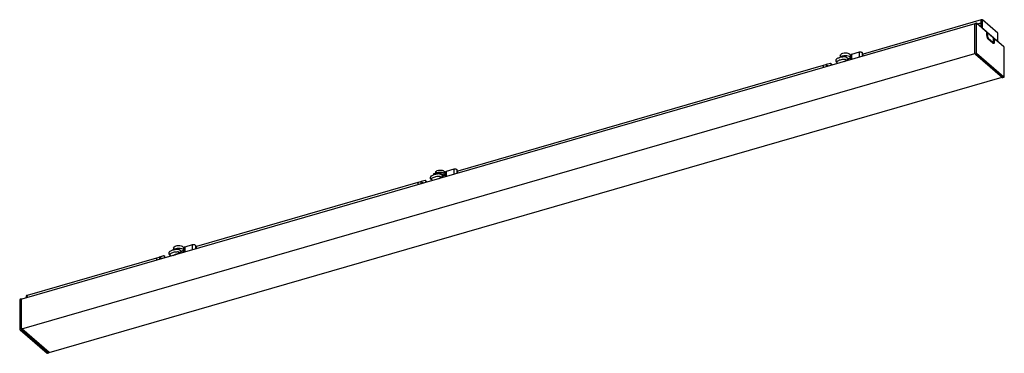
# Model space of a CAD drawing. Units: millimetres. Extents: x 2694.8 to 2744.8, y 1337.2 to 1354.2.
import ezdxf

# ---------------------------------------------------------------- set-up
doc = ezdxf.new("R2010")
doc.units = ezdxf.units.MM

msp = doc.modelspace()

# ---------------------------------------------------------------- linework, layer by layer
for p, q in [((2743.625, 1354.15), (2737.634, 1352.421)), ((2743.435, 1353.957), (2743.623, 1354.011)), ((2743.623, 1353.794), (2743.623, 1354.145)), ((2743.623, 1354.108), (2743.623, 1354.145)), ((2743.666, 1354.162), (2743.625, 1354.15)), ((2744.468, 1353.479), (2743.686, 1354.156)), ((2743.696, 1353.731), (2743.696, 1354.14)), ((2743.302, 1353.947), (2694.904, 1339.975)), ((2743.298, 1352.465), (2743.298, 1353.937)), ((2743.308, 1353.945), (2743.312, 1353.942)), ((2743.312, 1352.477), (2743.312, 1353.949)), ((2743.384, 1353.986), (2743.321, 1353.971)), ((2743.374, 1353.963), (2743.374, 1352.496)), ((2743.904, 1353.551), (2743.41, 1353.979)), ((2743.623, 1353.988), (2743.455, 1353.94)), ((2743.623, 1353.794), (2743.623, 1353.988)), ((2743.696, 1353.731), (2744.468, 1353.063)), ((2743.909, 1353.367), (2743.909, 1353.539)), ((2743.909, 1353.52), (2743.924, 1353.524)), ((2744.256, 1353.246), (2743.939, 1353.521)), ((2743.944, 1353.509), (2743.944, 1353.337)), ((2743.985, 1353.229), (2744.219, 1353.027)), ((2744.219, 1352.967), (2743.985, 1353.17)), ((2744.261, 1353.062), (2744.261, 1353.235)), ((2744.262, 1353.216), (2744.275, 1353.22)), ((2744.784, 1352.789), (2744.29, 1353.217)), ((2744.295, 1353.205), (2744.295, 1353.033)), ((2744.471, 1353.06), (2744.471, 1353.472)), ((2737.426, 1352.508), (2737.041, 1352.397)), ((2737.426, 1352.508), (2737.429, 1352.251)), ((2744.784, 1352.789), (2744.784, 1352.789)), ((2744.802, 1351.279), (2744.802, 1352.747)), ((2694.91, 1338.469), (2743.308, 1352.44)), ((2736.238, 1352.096), (2736.238, 1352.055)), ((2736.238, 1352.055), (2736.256, 1352.02)), ((2736.297, 1351.99), (2736.256, 1352.02)), ((2736.346, 1351.938), (2736.256, 1352.02)), ((2736.474, 1352.351), (2736.473, 1352.276)), ((2736.985, 1352.227), (2736.665, 1352.03)), ((2736.672, 1352.277), (2736.672, 1352.277)), ((2736.783, 1352.103), (2736.76, 1352.124)), ((2736.883, 1352.165), (2736.791, 1352.243)), ((2736.983, 1352.345), (2736.987, 1352.124)), ((2737.041, 1352.397), (2737.044, 1352.14)), ((2737.599, 1352.3), (2737.602, 1352.457)), ((2737.644, 1352.34), (2737.627, 1352.308)), ((2737.631, 1352.379), (2737.631, 1352.416)), ((2737.652, 1352.315), (2737.632, 1352.376)), ((2744.694, 1351.24), (2743.308, 1352.44)), ((2743.333, 1352.422), (2744.709, 1351.23)), ((2744.77, 1351.251), (2743.395, 1352.441)), ((2735.606, 1351.835), (2717.054, 1346.48)), ((2735.604, 1351.83), (2735.604, 1351.794)), ((2735.604, 1351.791), (2735.624, 1351.73)), ((2735.73, 1351.87), (2735.608, 1351.835)), ((2735.609, 1351.835), (2735.613, 1351.83)), ((2735.618, 1351.79), (2735.618, 1351.818)), ((2735.636, 1351.733), (2735.618, 1351.787)), ((2735.898, 1351.809), (2735.745, 1351.869)), ((2735.751, 1351.858), (2735.759, 1351.769)), ((2735.968, 1351.947), (2735.762, 1351.888)), ((2736.025, 1351.912), (2735.99, 1351.942)), ((2735.995, 1351.932), (2735.998, 1351.838)), ((2736.044, 1351.88), (2736.045, 1351.873)), ((2736.047, 1351.852), (2736.045, 1351.873)), ((2736.297, 1351.99), (2736.352, 1351.94)), ((2696.301, 1337.267), (2744.699, 1351.238)), ((2744.721, 1351.226), (2744.782, 1351.247)), ((2716.846, 1346.567), (2716.461, 1346.456)), ((2716.846, 1346.567), (2716.849, 1346.31)), ((2717.019, 1346.359), (2717.022, 1346.516)), ((2715.388, 1346.006), (2715.182, 1345.947)), ((2715.502, 1345.921), (2715.41, 1346.002)), ((2715.653, 1346.151), (2715.652, 1346.11)), ((2715.652, 1346.11), (2715.672, 1346.072)), ((2715.761, 1345.996), (2715.672, 1346.072)), ((2715.714, 1346.094), (2715.685, 1346.061)), ((2715.932, 1346.38), (2715.81, 1346.345)), ((2715.932, 1346.356), (2715.81, 1346.321)), ((2715.81, 1346.345), (2715.81, 1346.321)), ((2715.843, 1346.292), (2715.81, 1346.321)), ((2715.922, 1346.434), (2715.898, 1346.37)), ((2716.405, 1346.286), (2716.085, 1346.09)), ((2716.086, 1346.335), (2716.086, 1346.335)), ((2716.129, 1346.326), (2716.091, 1346.359)), ((2716.201, 1346.161), (2716.176, 1346.183)), ((2716.302, 1346.222), (2716.206, 1346.302)), ((2716.403, 1346.377), (2716.382, 1346.434)), ((2716.403, 1346.405), (2716.407, 1346.183)), ((2716.461, 1346.456), (2716.464, 1346.199)), ((2717.052, 1346.438), (2717.052, 1346.475)), ((2717.072, 1346.375), (2717.052, 1346.435)), ((2715.026, 1345.895), (2703.773, 1342.646)), ((2715.024, 1345.89), (2715.024, 1345.853)), ((2715.025, 1345.85), (2715.044, 1345.789)), ((2715.15, 1345.929), (2715.029, 1345.894)), ((2715.029, 1345.894), (2715.033, 1345.89)), ((2715.038, 1345.849), (2715.038, 1345.877)), ((2715.056, 1345.793), (2715.039, 1345.846)), ((2715.318, 1345.868), (2715.165, 1345.928)), ((2715.171, 1345.917), (2715.179, 1345.828)), ((2715.415, 1345.991), (2715.418, 1345.897)), ((2702.614, 1342.576), (2702.612, 1342.501)), ((2702.812, 1342.502), (2702.812, 1342.502)), ((2703.122, 1342.571), (2703.127, 1342.349)), ((2703.566, 1342.733), (2703.181, 1342.622)), ((2703.181, 1342.622), (2703.183, 1342.365)), ((2703.566, 1342.733), (2703.568, 1342.476)), ((2703.738, 1342.525), (2703.741, 1342.682)), ((2703.781, 1342.571), (2703.761, 1342.532)), ((2703.771, 1342.604), (2703.771, 1342.641)), ((2703.791, 1342.541), (2703.772, 1342.601)), ((2701.746, 1342.061), (2695.186, 1340.167)), ((2701.743, 1342.056), (2701.743, 1342.019)), ((2701.744, 1342.016), (2701.764, 1341.955)), ((2701.87, 1342.095), (2701.748, 1342.06)), ((2701.748, 1342.06), (2701.753, 1342.056)), ((2701.758, 1342.015), (2701.758, 1342.044)), ((2701.775, 1341.959), (2701.758, 1342.012)), ((2702.037, 1342.034), (2701.885, 1342.095)), ((2701.891, 1342.084), (2701.899, 1341.994)), ((2702.107, 1342.173), (2701.901, 1342.113)), ((2702.164, 1342.137), (2702.129, 1342.168)), ((2702.134, 1342.158), (2702.138, 1342.063)), ((2702.184, 1342.105), (2702.185, 1342.099)), ((2702.186, 1342.077), (2702.185, 1342.099)), ((2702.377, 1342.321), (2702.377, 1342.28)), ((2702.377, 1342.28), (2702.396, 1342.246)), ((2702.485, 1342.164), (2702.396, 1342.246)), ((2702.437, 1342.216), (2702.492, 1342.166)), ((2702.6, 1342.197), (2702.627, 1342.213)), ((2702.627, 1342.213), (2702.709, 1342.228)), ((2703.125, 1342.452), (2702.804, 1342.256)), ((2702.923, 1342.329), (2702.9, 1342.349)), ((2703.023, 1342.39), (2702.931, 1342.468)), ((2702.941, 1342.445), (2702.941, 1342.444)), ((2702.941, 1342.444), (2702.941, 1342.444)), ((2695.132, 1340.134), (2695.132, 1340.041)), ((2695.186, 1340.167), (2695.146, 1340.155)), ((2695.184, 1340.056), (2695.184, 1340.162)), ((2695.184, 1340.162), (2695.184, 1340.125)), ((2694.802, 1339.935), (2694.802, 1338.467)), ((2694.882, 1339.988), (2694.821, 1339.967)), ((2694.873, 1338.494), (2694.873, 1339.966)), ((2694.894, 1339.984), (2694.904, 1339.975)), ((2694.9, 1338.493), (2694.9, 1339.965)), ((2694.819, 1338.425), (2696.193, 1337.235)), ((2694.819, 1338.425), (2694.819, 1338.425)), ((2696.271, 1337.247), (2694.894, 1338.439)), ((2696.296, 1337.269), (2694.91, 1338.469)), ((2696.219, 1337.228), (2696.282, 1337.243)), ((2696.292, 1337.265), (2696.292, 1337.272))]:
    msp.add_line(p, q)
at = {"flags": 128}
for points in [[(2743.625, 1354.15), (2743.625, 1354.15), (2743.624, 1354.15), (2743.624, 1354.149), (2743.623, 1354.148), (2743.623, 1354.147), (2743.623, 1354.145)], [(2743.298, 1353.937), (2743.298, 1353.94), (2743.299, 1353.942), (2743.3, 1353.944), (2743.301, 1353.946), (2743.302, 1353.947), (2743.304, 1353.947), (2743.306, 1353.946), (2743.308, 1353.945)], [(2744.219, 1353.027), (2744.227, 1353.021), (2744.235, 1353.018), (2744.242, 1353.019), (2744.248, 1353.022), (2744.254, 1353.029), (2744.257, 1353.038), (2744.26, 1353.049), (2744.261, 1353.062)], [(2744.295, 1353.033), (2744.293, 1353.008), (2744.289, 1352.988), (2744.282, 1352.971), (2744.273, 1352.959), (2744.261, 1352.953), (2744.248, 1352.952), (2744.234, 1352.957), (2744.219, 1352.967)], [(2737.602, 1352.457), (2737.602, 1352.46), (2737.595, 1352.476), (2737.58, 1352.492), (2737.556, 1352.504), (2737.526, 1352.512), (2737.492, 1352.516), (2737.458, 1352.514), (2737.426, 1352.508)], [(2736.435, 1352.239), (2736.444, 1352.249), (2736.48, 1352.281), (2736.53, 1352.307), (2736.591, 1352.327), (2736.659, 1352.34), (2736.732, 1352.344), (2736.804, 1352.34), (2736.873, 1352.327), (2736.934, 1352.307), (2736.984, 1352.281), (2736.984, 1352.281)], [(2736.474, 1352.351), (2736.483, 1352.383), (2736.509, 1352.414), (2736.55, 1352.44), (2736.603, 1352.461), (2736.665, 1352.474), (2736.732, 1352.478), (2736.798, 1352.474), (2736.861, 1352.461), (2736.914, 1352.44), (2736.955, 1352.414), (2736.981, 1352.383), (2736.988, 1352.363)], [(2737.041, 1352.397), (2737.02, 1352.389), (2737.004, 1352.38), (2736.991, 1352.368), (2736.984, 1352.356), (2736.983, 1352.345)], [(2737.634, 1352.421), (2737.634, 1352.421), (2737.633, 1352.42), (2737.632, 1352.42), (2737.632, 1352.419), (2737.632, 1352.417), (2737.631, 1352.416)], [(2735.604, 1351.83), (2735.604, 1351.832), (2735.604, 1351.833), (2735.605, 1351.834), (2735.605, 1351.835), (2735.606, 1351.835), (2735.607, 1351.835), (2735.608, 1351.835), (2735.609, 1351.835)], [(2715.922, 1346.434), (2715.933, 1346.454), (2715.964, 1346.482), (2716.008, 1346.505), (2716.064, 1346.521), (2716.125, 1346.529), (2716.189, 1346.528), (2716.25, 1346.519), (2716.304, 1346.502), (2716.346, 1346.478), (2716.374, 1346.449), (2716.382, 1346.434)], [(2717.022, 1346.516), (2717.022, 1346.519), (2717.016, 1346.536), (2717, 1346.551), (2716.976, 1346.563), (2716.946, 1346.571), (2716.912, 1346.575), (2716.878, 1346.573), (2716.846, 1346.567)], [(2715.943, 1346.383), (2715.984, 1346.402), (2716.044, 1346.419), (2716.111, 1346.429), (2716.181, 1346.429), (2716.249, 1346.422), (2716.311, 1346.405), (2716.363, 1346.382), (2716.402, 1346.353), (2716.404, 1346.351)], [(2716.461, 1346.456), (2716.441, 1346.448), (2716.424, 1346.439), (2716.412, 1346.428), (2716.404, 1346.415), (2716.403, 1346.405)], [(2717.054, 1346.48), (2717.054, 1346.48), (2717.053, 1346.479), (2717.052, 1346.479), (2717.052, 1346.478), (2717.052, 1346.476), (2717.052, 1346.475)], [(2715.024, 1345.89), (2715.024, 1345.891), (2715.024, 1345.892), (2715.025, 1345.893), (2715.025, 1345.894), (2715.026, 1345.895), (2715.027, 1345.895), (2715.028, 1345.894), (2715.029, 1345.894)], [(2702.575, 1342.464), (2702.583, 1342.475), (2702.62, 1342.506), (2702.67, 1342.533), (2702.731, 1342.553), (2702.799, 1342.565), (2702.871, 1342.569), (2702.944, 1342.565), (2703.012, 1342.553), (2703.073, 1342.533), (2703.123, 1342.506), (2703.123, 1342.506)], [(2702.614, 1342.576), (2702.623, 1342.608), (2702.648, 1342.639), (2702.689, 1342.666), (2702.743, 1342.686), (2702.805, 1342.699), (2702.871, 1342.704), (2702.938, 1342.699), (2703, 1342.686), (2703.054, 1342.666), (2703.094, 1342.639), (2703.12, 1342.608), (2703.127, 1342.589)], [(2703.181, 1342.622), (2703.16, 1342.615), (2703.143, 1342.605), (2703.131, 1342.594), (2703.124, 1342.582), (2703.122, 1342.571)], [(2703.741, 1342.682), (2703.741, 1342.685), (2703.735, 1342.702), (2703.719, 1342.717), (2703.695, 1342.729), (2703.665, 1342.737), (2703.632, 1342.741), (2703.598, 1342.74), (2703.566, 1342.733)], [(2703.773, 1342.646), (2703.773, 1342.646), (2703.772, 1342.646), (2703.772, 1342.645), (2703.771, 1342.644), (2703.771, 1342.643), (2703.771, 1342.641)], [(2701.743, 1342.056), (2701.744, 1342.057), (2701.744, 1342.059), (2701.744, 1342.06), (2701.745, 1342.06), (2701.746, 1342.061), (2701.746, 1342.061), (2701.747, 1342.061), (2701.748, 1342.06)], [(2695.184, 1340.162), (2695.184, 1340.164), (2695.185, 1340.165), (2695.185, 1340.166), (2695.186, 1340.167), (2695.186, 1340.167), (2695.186, 1340.167)], [(2694.9, 1339.965), (2694.9, 1339.968), (2694.901, 1339.971), (2694.902, 1339.973), (2694.903, 1339.975), (2694.904, 1339.975), (2694.904, 1339.975)]]:
    msp.add_lwpolyline(points, dxfattribs=at)
for centre, radius, start, end in [((2743.666, 1354.159), 0.00284, 42.1197, 98.9324), ((2744.196, 1353.364), 0.287, 179.5144, 222.5891), ((2744.101, 1353.336), 0.157, 179.5143, 222.5891), ((2737.641, 1352.379), 0.00972, 180.8405, 198.4122), ((2743.334, 1352.464), 0.0355, 179.5141, 222.5893), ((2735.614, 1351.794), 0.00972, 180.8405, 198.4122), ((2735.6, 1351.818), 0.0178, 359.5142, 42.5892), ((2735.628, 1351.79), 0.00972, 180.8399, 198.4114), ((2735.737, 1351.847), 0.0234, 68.5233, 106.1021), ((2735.768, 1351.865), 0.0234, 106.1021, 170.1844), ((2735.74, 1351.859), 0.0113, 355.27, 61.3886), ((2735.974, 1351.925), 0.0234, 49.1066, 106.1021), ((2735.98, 1351.931), 0.0147, 3.3746, 48.124), ((2744.698, 1351.244), 0.00528, 220.1919, 286.4755), ((2715.395, 1345.984), 0.0234, 49.1066, 106.1021), ((2715.4, 1345.991), 0.0147, 3.3619, 48.1366), ((2715.989, 1346.2), 0.189, 57.1363, 107.6022), ((2715.989, 1346.175), 0.189, 57.1363, 107.6022), ((2716.166, 1345.847), 0.49, 62.1384, 92.3503), ((2717.061, 1346.438), 0.00972, 180.8405, 198.4122), ((2715.034, 1345.853), 0.00972, 180.8405, 198.4122), ((2715.02, 1345.878), 0.0178, 359.5142, 42.5892), ((2715.048, 1345.849), 0.00972, 180.8399, 198.4114), ((2715.157, 1345.907), 0.0234, 68.5233, 106.1021), ((2715.188, 1345.924), 0.0234, 106.1021, 170.1844), ((2715.16, 1345.918), 0.0113, 355.269, 61.381), ((2703.781, 1342.604), 0.00972, 180.8405, 198.4122), ((2701.753, 1342.019), 0.00972, 180.8405, 198.4122), ((2701.74, 1342.044), 0.0178, 359.5142, 42.5892), ((2701.767, 1342.015), 0.00972, 180.8399, 198.4114), ((2701.876, 1342.073), 0.0234, 68.5233, 106.1021), ((2701.908, 1342.091), 0.0234, 106.1021, 170.1844), ((2701.879, 1342.085), 0.0113, 355.2687, 61.3784), ((2702.114, 1342.15), 0.0234, 49.1066, 106.1021), ((2702.119, 1342.157), 0.0147, 3.3482, 48.1503), ((2695.149, 1340.151), 0.0049, 124.6279, 190.4745), ((2695.194, 1340.126), 0.00972, 180.8405, 198.4122), ((2694.936, 1338.493), 0.0355, 179.5141, 222.5893), ((2696.3, 1337.273), 0.00576, 222.7072, 279.5708)]:
    msp.add_arc(centre, radius, start, end)
for centre, major_axis, ratio, start_param, end_param in [((2743.628, 1354.141), (-0.0026, 0.009), 0.432982, 6.277372, 7.26592), ((2743.675, 1354.134), (-0.0062, 0.0266), 0.772992, 4.752032, 6.314101), ((2743.333, 1353.93), (-0.0117, 0.0405), 0.432526, 6.259952, 7.265028), ((2743.395, 1353.945), (-0.0105, 0.0408), 0.427913, 6.274088, 7.278098), ((2743.889, 1353.533), (0.0151, 0.0179), 0.745419, 5.560676, 6.2744), ((2743.923, 1353.503), (0.0155, 0.0175), 0.754487, 5.578634, 7.084392), ((2743.911, 1353.513), (0.0238, 0.0102), 0.223184, 0.900632, 0.930763), ((2744.24, 1353.229), (0.0151, 0.0179), 0.745419, 5.560676, 6.2744), ((2744.263, 1353.209), (0.0238, 0.0101), 0.222616, 0.891635, 0.930585), ((2744.274, 1353.199), (0.0155, 0.0175), 0.754487, 5.578634, 7.075574), ((2743.333, 1352.458), (-0.0117, 0.0405), 0.4335, 0.983745, 2.553324), ((2743.395, 1352.477), (-0.0119, 0.0404), 0.408726, 0.980989, 2.550567), ((2744.709, 1351.266), (-0.0117, 0.0405), 0.432526, 2.553857, 3.164826), ((2744.769, 1351.287), (-0.0129, 0.0401), 0.437595, 2.541125, 3.147431), ((2702.871, 1342.1), (0.318, -0.003), 0.513052, 1.760013, 2.324457), ((2695.156, 1340.128), (0.019, -0.0179), 0.762905, 2.72723, 3.765701), ((2695.189, 1340.158), (-0.0026, 0.009), 0.432982, 0.005813, 0.982734), ((2694.894, 1339.947), (-0.0117, 0.0405), 0.432526, 5.69545, 7.265028), ((2694.894, 1338.475), (-0.0117, 0.0405), 0.4335, 0.983745, 2.553324), ((2696.271, 1337.283), (-0.0117, 0.0405), 0.432526, 2.553857, 4.123435)]:
    msp.add_ellipse(centre, major_axis=major_axis, ratio=ratio, start_param=start_param, end_param=end_param)
for points, knots in [([(2743.41, 1353.979), (2743.407, 1353.981), (2743.401, 1353.985), (2743.392, 1353.987), (2743.387, 1353.986), (2743.384, 1353.985)], [0, 0, 0, 0, 0.402577, 0.76994, 1, 1, 1, 1]), ([(2744.471, 1353.472), (2744.471, 1353.472), (2744.471, 1353.474), (2744.47, 1353.477), (2744.468, 1353.479), (2744.467, 1353.479)], [0, 0, 0, 0, 0.208894, 0.647463, 1, 1, 1, 1]), ([(2744.802, 1352.747), (2744.801, 1352.75), (2744.801, 1352.759), (2744.796, 1352.773), (2744.79, 1352.783), (2744.785, 1352.788), (2744.784, 1352.789)], [0, 0, 0, 0, 0.242089, 0.568114, 0.906952, 1, 1, 1, 1]), ([(2736.274, 1352.159), (2736.269, 1352.155), (2736.254, 1352.145), (2736.241, 1352.123), (2736.24, 1352.105), (2736.238, 1352.096)], [0, 0, 0, 0, 0.27752, 0.698987, 1, 1, 1, 1]), ([(2736.672, 1352.277), (2736.656, 1352.276), (2736.611, 1352.274), (2736.538, 1352.264), (2736.455, 1352.246), (2736.38, 1352.22), (2736.319, 1352.191), (2736.286, 1352.169), (2736.273, 1352.16)], [0, 0, 0, 0, 0.099983, 0.289696, 0.480048, 0.671329, 0.863976, 1, 1, 1, 1]), ([(2736.301, 1352.04), (2736.297, 1352.037), (2736.288, 1352.029), (2736.284, 1352.016), (2736.286, 1352.002), (2736.294, 1351.994), (2736.297, 1351.99)], [0, 0, 0, 0, 0.249985, 0.499982, 0.749987, 1, 1, 1, 1]), ([(2736.673, 1352.148), (2736.636, 1352.146), (2736.563, 1352.141), (2736.461, 1352.118), (2736.37, 1352.085), (2736.324, 1352.055), (2736.301, 1352.04)], [0, 0, 0, 0, 0.250001, 0.5, 0.749996, 1, 1, 1, 1]), ([(2736.791, 1352.242), (2736.787, 1352.245), (2736.775, 1352.256), (2736.746, 1352.268), (2736.709, 1352.277), (2736.683, 1352.276), (2736.672, 1352.276)], [0, 0, 0, 0, 0.128383, 0.429156, 0.762926, 1, 1, 1, 1]), ([(2736.76, 1352.124), (2736.755, 1352.128), (2736.745, 1352.135), (2736.724, 1352.143), (2736.699, 1352.148), (2736.682, 1352.148), (2736.673, 1352.148)], [0, 0, 0, 0, 0.250009, 0.500011, 0.750006, 1, 1, 1, 1]), ([(2736.038, 1351.897), (2736.035, 1351.901), (2736.031, 1351.907), (2736.026, 1351.911), (2736.025, 1351.912)], [0, 0, 0, 0, 0.751547, 1, 1, 1, 1]), ([(2736.044, 1351.88), (2736.044, 1351.881), (2736.044, 1351.887), (2736.041, 1351.892), (2736.038, 1351.897)], [0, 0, 0, 0, 0.100597, 1, 1, 1, 1]), ([(2744.782, 1351.247), (2744.782, 1351.247), (2744.786, 1351.248), (2744.791, 1351.252), (2744.797, 1351.259), (2744.801, 1351.268), (2744.801, 1351.275), (2744.802, 1351.279)], [0, 0, 0, 0, 0.026363, 0.273611, 0.4927, 0.71726, 1, 1, 1, 1]), ([(2715.686, 1346.211), (2715.681, 1346.207), (2715.667, 1346.197), (2715.655, 1346.176), (2715.654, 1346.158), (2715.653, 1346.151)], [0, 0, 0, 0, 0.277646, 0.710242, 1, 1, 1, 1]), ([(2716.086, 1346.335), (2716.071, 1346.334), (2716.026, 1346.332), (2715.953, 1346.322), (2715.871, 1346.303), (2715.796, 1346.277), (2715.733, 1346.246), (2715.7, 1346.223), (2715.685, 1346.212)], [0, 0, 0, 0, 0.098212, 0.284582, 0.471607, 0.659569, 0.848913, 1, 1, 1, 1]), ([(2716.088, 1346.207), (2716.051, 1346.204), (2715.976, 1346.199), (2715.873, 1346.175), (2715.781, 1346.14), (2715.736, 1346.109), (2715.714, 1346.094)], [0, 0, 0, 0, 0.250001, 0.499999, 0.749997, 1, 1, 1, 1]), ([(2716.206, 1346.301), (2716.202, 1346.304), (2716.19, 1346.315), (2716.16, 1346.327), (2716.123, 1346.335), (2716.097, 1346.335), (2716.086, 1346.334)], [0, 0, 0, 0, 0.129812, 0.431814, 0.765393, 1, 1, 1, 1]), ([(2716.176, 1346.183), (2716.171, 1346.187), (2716.161, 1346.194), (2716.139, 1346.202), (2716.114, 1346.207), (2716.097, 1346.207), (2716.088, 1346.207)], [0, 0, 0, 0, 0.250546, 0.500584, 0.750465, 1, 1, 1, 1]), ([(2702.812, 1342.502), (2702.796, 1342.501), (2702.751, 1342.499), (2702.678, 1342.489), (2702.595, 1342.471), (2702.519, 1342.445), (2702.458, 1342.416), (2702.426, 1342.394), (2702.413, 1342.385)], [0, 0, 0, 0, 0.09998, 0.289693, 0.480048, 0.671326, 0.863976, 1, 1, 1, 1]), ([(2702.93, 1342.467), (2702.927, 1342.47), (2702.915, 1342.482), (2702.885, 1342.493), (2702.848, 1342.502), (2702.822, 1342.501), (2702.812, 1342.501)], [0, 0, 0, 0, 0.128386, 0.429156, 0.762934, 1, 1, 1, 1]), ([(2702.178, 1342.122), (2702.175, 1342.126), (2702.171, 1342.132), (2702.166, 1342.136), (2702.164, 1342.137)], [0, 0, 0, 0, 0.751547, 1, 1, 1, 1]), ([(2702.184, 1342.105), (2702.184, 1342.106), (2702.184, 1342.112), (2702.18, 1342.117), (2702.178, 1342.122)], [0, 0, 0, 0, 0.100597, 1, 1, 1, 1]), ([(2702.414, 1342.384), (2702.408, 1342.38), (2702.394, 1342.37), (2702.38, 1342.349), (2702.379, 1342.331), (2702.379, 1342.323)], [0, 0, 0, 0, 0.27752, 0.698987, 1, 1, 1, 1]), ([(2702.441, 1342.266), (2702.436, 1342.262), (2702.428, 1342.254), (2702.424, 1342.241), (2702.426, 1342.228), (2702.433, 1342.22), (2702.437, 1342.216)], [0, 0, 0, 0, 0.249994, 0.499989, 0.749991, 1, 1, 1, 1]), ([(2702.813, 1342.373), (2702.776, 1342.371), (2702.702, 1342.366), (2702.6, 1342.343), (2702.509, 1342.31), (2702.464, 1342.281), (2702.441, 1342.266)], [0, 0, 0, 0, 0.250004, 0.5, 0.749999, 1, 1, 1, 1]), ([(2702.9, 1342.349), (2702.895, 1342.353), (2702.885, 1342.36), (2702.863, 1342.368), (2702.839, 1342.373), (2702.822, 1342.373), (2702.813, 1342.373)], [0, 0, 0, 0, 0.250013, 0.500018, 0.750015, 1, 1, 1, 1]), ([(2694.822, 1339.967), (2694.821, 1339.967), (2694.818, 1339.966), (2694.812, 1339.962), (2694.806, 1339.954), (2694.802, 1339.945), (2694.802, 1339.939), (2694.802, 1339.935)], [0, 0, 0, 0, 0.026292, 0.273558, 0.492662, 0.717238, 1, 1, 1, 1]), ([(2694.802, 1338.467), (2694.802, 1338.463), (2694.802, 1338.454), (2694.807, 1338.44), (2694.813, 1338.43), (2694.818, 1338.426), (2694.819, 1338.425)], [0, 0, 0, 0, 0.242087, 0.568112, 0.906952, 1, 1, 1, 1]), ([(2696.193, 1337.235), (2696.196, 1337.233), (2696.202, 1337.229), (2696.211, 1337.227), (2696.217, 1337.228), (2696.219, 1337.228)], [0, 0, 0, 0, 0.402624, 0.770031, 1, 1, 1, 1])]:
    msp.add_open_spline(points, degree=3, knots=knots)

doc.saveas('drawing.dxf')
